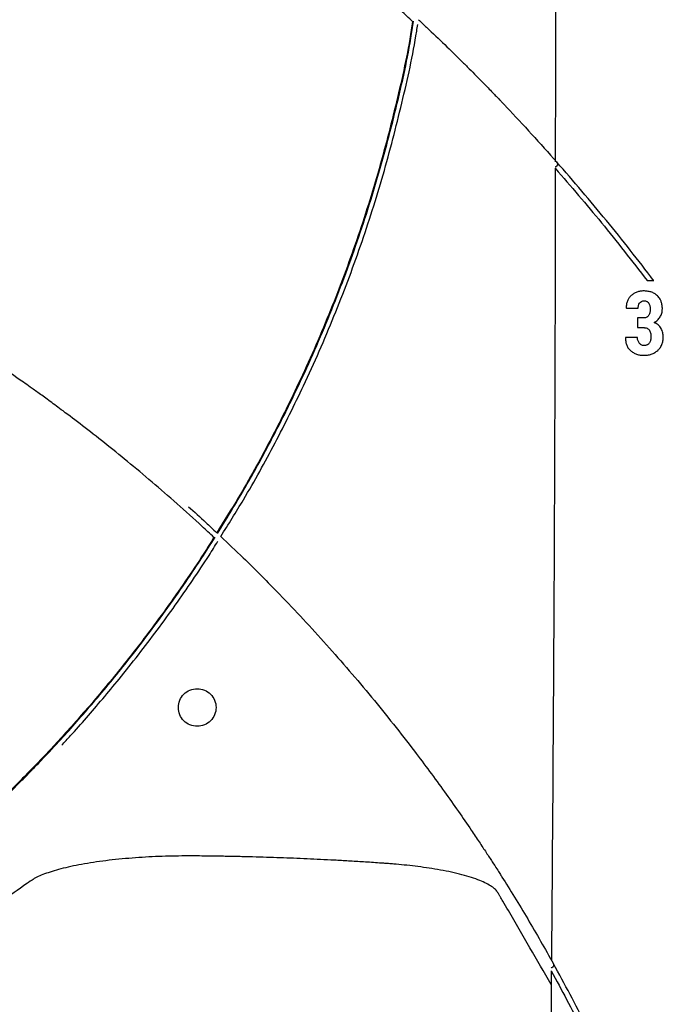
# Model space of a CAD drawing. Units: inches. Extents: x -4902 to 2763, y -2141 to 6314.
# Drawn here: x -236 to -229, y -517 to -507 of the extents above; entities that cross this region are included whole.
import ezdxf

# ---------------------------------------------------------------- set-up
doc = ezdxf.new("R2010")
doc.units = ezdxf.units.IN
doc.header["$MEASUREMENT"] = 0

msp = doc.modelspace()

# ---------------------------------------------------------------- linework, layer by layer
at = {"color": 7, "linetype": 'Continuous', "lineweight": 25}
for p, q in [((-229.8594, -509.7323), (-229.8585, -509.7348)), ((-229.8658, -510.0269), (-229.8667, -510.0295)), ((-230.6057, -516.3391), (-230.6067, -516.4722))]:
    msp.add_line(p, q, dxfattribs=at)
for points, knots in [([(-199.0659, -542.4834), (-199.1176, -542.2155), (-199.2488, -541.5355), (-199.4566, -540.4596), (-199.6865, -539.2718), (-199.9076, -538.1324), (-200.12, -537.0412), (-200.3201, -536.0168), (-200.5083, -535.0574), (-200.6847, -534.1612), (-200.8535, -533.3079), (-201.0145, -532.4975), (-201.1677, -531.7301), (-201.3129, -531.0057), (-201.4502, -530.3243), (-201.5793, -529.686), (-201.7003, -529.0907), (-201.8124, -528.5414), (-201.9156, -528.0377), (-202.01, -527.579), (-202.096, -527.162), (-202.2239, -526.5445), (-202.3961, -525.7183), (-202.6154, -524.6751), (-202.7959, -523.826), (-202.9379, -523.166), (-203.0436, -522.6795), (-203.1555, -522.1699), (-203.2774, -521.6229), (-203.406, -521.0548), (-203.5413, -520.468), (-203.6833, -519.865), (-203.8367, -519.2285), (-204.0025, -518.5584), (-204.1682, -517.9088), (-204.3324, -517.2839), (-204.4935, -516.688), (-204.6652, -516.0719), (-204.8457, -515.4451), (-205.0463, -514.772), (-205.2615, -514.0768), (-205.4882, -513.3749), (-205.7065, -512.7252), (-205.915, -512.1275), (-206.1121, -511.5816), (-206.2965, -511.0871), (-206.45, -510.6874), (-206.5737, -510.3723), (-206.6696, -510.1321), (-206.7562, -509.9181), (-206.8305, -509.7368), (-206.8896, -509.5942), (-206.9407, -509.4717), (-206.9964, -509.3394), (-207.0695, -509.1672), (-207.1648, -508.9454), (-207.2842, -508.6718), (-207.4263, -508.3519), (-207.5862, -507.9996), (-207.7574, -507.6307), (-207.9364, -507.2535), (-208.1233, -506.8682), (-208.3185, -506.475), (-208.5952, -505.9304), (-208.965, -505.228), (-209.4428, -504.3634), (-209.9609, -503.4713), (-210.5217, -502.5536), (-211.188, -501.5188), (-211.9626, -500.3879), (-212.8477, -499.1834), (-213.7568, -498.0303), (-214.6868, -496.9292), (-215.6353, -495.8803), (-216.616, -494.8684), (-217.4685, -494.0491), (-218.1761, -493.4058), (-218.7271, -492.924), (-219.2809, -492.4586), (-219.8254, -492.0188), (-220.3482, -491.6128), (-220.835, -491.2485), (-221.2853, -490.923), (-221.6988, -490.6336), (-222.0821, -490.3731), (-222.3854, -490.1728), (-222.615, -490.0242), (-222.7781, -489.92), (-222.9322, -489.8228), (-223.0767, -489.7327), (-223.2064, -489.6527), (-223.3113, -489.5886), (-223.3878, -489.5423), (-223.4372, -489.5125), (-223.4737, -489.4905), (-223.5178, -489.464), (-223.5876, -489.4223), (-223.6934, -489.3595), (-223.8332, -489.2774), (-224.0073, -489.1763), (-224.2162, -489.057), (-224.4601, -488.9202), (-224.7395, -488.7666), (-225.055, -488.5974), (-225.4234, -488.4049), (-225.8485, -488.1897), (-226.3346, -487.9526), (-226.8692, -487.7023), (-227.4531, -487.441), (-228.0873, -487.1708), (-228.7582, -486.8999), (-229.4647, -486.6305), (-230.2053, -486.3646), (-230.9933, -486.0996), (-231.8292, -485.8379), (-232.6848, -485.5901), (-233.557, -485.3572), (-234.4432, -485.1399), (-235.3695, -484.933), (-236.3357, -484.7385), (-237.3417, -484.5584), (-238.3868, -484.3944), (-239.5084, -484.2435), (-240.7083, -484.1105), (-241.9879, -484.0001), (-243.3099, -483.9199), (-244.6348, -483.8698), (-245.5188, -483.865), (-245.9484, -483.8626)], [0, 0, 0, 0, 0.009771, 0.024794, 0.039231, 0.053082, 0.066348, 0.079029, 0.09045, 0.101351, 0.111731, 0.12159, 0.130929, 0.139745, 0.14804, 0.155813, 0.163062, 0.169787, 0.175882, 0.18147, 0.186552, 0.191126, 0.204046, 0.216766, 0.229288, 0.235122, 0.240934, 0.247112, 0.253798, 0.260995, 0.267966, 0.275357, 0.283171, 0.291407, 0.300068, 0.307171, 0.314537, 0.322168, 0.330064, 0.337888, 0.347313, 0.356116, 0.364295, 0.371849, 0.378776, 0.385074, 0.390742, 0.394102, 0.397192, 0.400003, 0.402364, 0.404207, 0.405531, 0.407115, 0.409347, 0.412227, 0.415758, 0.420034, 0.424757, 0.429611, 0.434592, 0.439703, 0.444942, 0.450309, 0.46157, 0.473357, 0.485668, 0.498502, 0.511854, 0.529728, 0.547565, 0.565354, 0.582282, 0.599155, 0.615969, 0.632721, 0.641472, 0.650205, 0.658923, 0.667365, 0.675262, 0.682617, 0.689131, 0.695153, 0.700683, 0.705722, 0.708166, 0.710474, 0.712649, 0.714688, 0.716574, 0.718104, 0.719087, 0.719775, 0.72017, 0.720614, 0.721614, 0.723082, 0.725017, 0.72742, 0.73029, 0.733627, 0.737432, 0.741704, 0.746444, 0.75231, 0.758763, 0.765806, 0.773439, 0.781664, 0.790482, 0.799341, 0.80873, 0.81865, 0.829101, 0.840086, 0.850533, 0.861421, 0.872746, 0.884508, 0.896704, 0.909329, 0.922378, 0.937214, 0.952544, 0.968353, 0.984624, 1, 1, 1, 1]), ([(-230.591, -500.1721), (-230.5896, -500.3493), (-230.585, -500.9289), (-230.579, -501.9285), (-230.5729, -503.1687), (-230.5684, -504.4817), (-230.5657, -505.8699), (-230.5649, -507.1548), (-230.5659, -507.9644), (-230.5663, -508.2788)], [0, 0, 0, 0, 0.0685353, 0.2241772, 0.3795612, 0.5346883, 0.7111997, 0.8878513, 1, 1, 1, 1]), ([(-231.9869, -506.8801), (-232.025, -506.8445), (-232.1341, -506.7425), (-232.3204, -506.5745), (-232.5412, -506.3802), (-232.7648, -506.1894), (-232.9906, -506.002), (-233.2188, -505.8182), (-233.4622, -505.6278), (-233.7207, -505.4319), (-233.9939, -505.232), (-234.2704, -505.0365), (-234.5402, -504.8524), (-234.7978, -504.6824), (-235.0394, -504.528), (-235.26, -504.3912), (-235.4557, -504.2728), (-235.5599, -504.2116), (-235.611, -504.1816)], [0, 0, 0, 0, 0.031674, 0.090606, 0.149245, 0.207855, 0.2665, 0.325212, 0.384016, 0.452765, 0.521491, 0.590241, 0.659359, 0.727925, 0.796675, 0.86563, 0.934134, 1, 1, 1, 1]), ([(-231.9869, -506.8801), (-231.9912, -506.9084), (-232.0316, -507.1759), (-232.1434, -507.679), (-232.327, -508.3937), (-232.5524, -509.1012), (-232.8157, -509.8006), (-233.1015, -510.4539), (-233.4055, -511.0616), (-233.6767, -511.5562), (-233.8654, -511.8566), (-233.9382, -511.9724)], [0, 0, 0, 0, 0.01623, 0.153495, 0.290453, 0.427061, 0.563578, 0.7001, 0.814001, 0.928313, 1, 1, 1, 1]), ([(-233.8979, -512.0106), (-233.8213, -511.8886), (-233.6286, -511.5817), (-233.3537, -511.0802), (-233.0496, -510.4713), (-232.7635, -509.8169), (-232.4998, -509.1163), (-232.274, -508.4076), (-232.0902, -507.6917), (-231.9792, -507.1936), (-231.9394, -506.9316), (-231.936, -506.9092)], [0, 0, 0, 0, 0.075366, 0.189665, 0.303544, 0.440027, 0.576498, 0.713058, 0.849966, 0.987174, 1, 1, 1, 1]), ([(-231.9286, -506.8617), (-231.9013, -506.8871), (-231.8109, -506.9711), (-231.6652, -507.1113), (-231.5247, -507.2489), (-231.4227, -507.3507), (-231.3522, -507.4217), (-231.2892, -507.4858), (-231.2345, -507.5418), (-231.1893, -507.5884), (-231.1477, -507.6316), (-231.1204, -507.6602), (-231.099, -507.6826), (-231.0749, -507.7079), (-230.893, -507.8995), (-230.7182, -508.0942), (-230.5512, -508.2802)], [0, 0, 0, 0, 0.0176631, 0.0585119, 0.0995888, 0.1200256, 0.1404807, 0.161056, 0.1814136, 0.2017482, 0.222292, 0.2528578, 0.2835616, 0.3142668, 0.3449718, 1, 1, 1, 1]), ([(-230.568, -508.327), (-230.567, -508.327), (-230.5645, -508.327), (-230.5601, -508.3253), (-230.5553, -508.3229), (-230.5508, -508.3194), (-230.547, -508.3153), (-230.544, -508.3108), (-230.5413, -508.3048), (-230.5402, -508.2975), (-230.5415, -508.2902), (-230.5441, -508.2865), (-230.5454, -508.2846)], [0, 0, 0, 0, 0.0548338, 0.1380658, 0.213085, 0.2916177, 0.3705761, 0.4456734, 0.5285289, 0.6856339, 0.842591, 1, 1, 1, 1]), ([(-230.5454, -508.2846), (-230.546, -508.284), (-230.5472, -508.2828), (-230.5492, -508.2813), (-230.5506, -508.2806), (-230.5512, -508.2802)], [0, 0, 0, 0, 0.36709, 0.699997, 1, 1, 1, 1]), ([(-229.5866, -509.4599), (-229.7398, -509.2576), (-229.8968, -509.0582), (-230.138, -508.7632), (-230.2193, -508.6656), (-230.3839, -508.4718), (-230.4672, -508.3756), (-230.5512, -508.2802)], [0, 0, 0, 0, 0.5, 0.5, 0.75, 0.75, 1, 1, 1, 1]), ([(-230.5663, -508.3425), (-230.5665, -508.502), (-230.567, -509.1559), (-230.5702, -510.3189), (-230.5759, -511.8318), (-230.584, -513.3611), (-230.5934, -514.8274), (-230.6013, -515.7898), (-230.6048, -516.2316)], [0, 0, 0, 0, 0.062434, 0.256051, 0.448679, 0.64186, 0.835597, 1, 1, 1, 1]), ([(-230.5663, -508.3425), (-230.4112, -508.522), (-230.0963, -508.8864), (-229.8017, -509.2668), (-229.6522, -509.4599)], [0, 0, 0, 0, 0.492436, 1, 1, 1, 1]), ([(-229.6522, -509.4599), (-229.6518, -509.4599), (-229.6511, -509.4599), (-229.6495, -509.4599), (-229.6476, -509.4599), (-229.6449, -509.4599), (-229.6409, -509.4599), (-229.6339, -509.4599), (-229.625, -509.4599), (-229.6168, -509.4598), (-229.6105, -509.4599), (-229.6054, -509.4599), (-229.5977, -509.4599), (-229.591, -509.4599), (-229.5866, -509.4599), (-229.5848, -509.4599), (-229.5847, -509.4599), (-229.5859, -509.4599), (-229.5866, -509.4599)], [0, 0, 0, 0, 0.02828, 0.058636, 0.09104, 0.125417, 0.183577, 0.25068, 0.375588, 0.467439, 0.500081, 0.567763, 0.625357, 0.749667, 0.813471, 0.874693, 0.934416, 1, 1, 1, 1]), ([(-229.6857, -509.5643), (-229.6916, -509.5644), (-229.7034, -509.5647), (-229.7265, -509.5675), (-229.7489, -509.5733), (-229.7696, -509.5824), (-229.7893, -509.5933), (-229.8071, -509.6069), (-229.8225, -509.6228), (-229.833, -509.6357), (-229.8415, -509.6499), (-229.8512, -509.67), (-229.8569, -509.692), (-229.8596, -509.7148), (-229.8595, -509.7265), (-229.8594, -509.7323)], [0, 0, 0, 0, 0.062557, 0.124548, 0.248387, 0.311333, 0.373946, 0.498623, 0.561647, 0.624206, 0.686345, 0.748728, 0.874413, 0.937008, 1, 1, 1, 1]), ([(-229.4999, -509.7432), (-229.5, -509.7398), (-229.5001, -509.734), (-229.5005, -509.7224), (-229.502, -509.7082), (-229.5052, -509.6908), (-229.5109, -509.67), (-229.5201, -509.6488), (-229.5339, -509.6281), (-229.5483, -509.6123), (-229.5639, -509.5995), (-229.5796, -509.5892), (-229.5964, -509.5807), (-229.6137, -509.5742), (-229.6316, -509.5695), (-229.6495, -509.5663), (-229.6677, -509.5646), (-229.6797, -509.5644), (-229.6857, -509.5643)], [0, 0, 0, 0, 0.0364614, 0.0624948, 0.1246559, 0.1889629, 0.2494287, 0.3491847, 0.4244073, 0.4991415, 0.5618159, 0.6244533, 0.686334, 0.7498142, 0.810884, 0.8743726, 0.9371119, 1, 1, 1, 1]), ([(-229.7409, -509.7348), (-229.7407, -509.7304), (-229.7403, -509.7216), (-229.7372, -509.7044), (-229.7278, -509.6848), (-229.7121, -509.6698), (-229.698, -509.6636), (-229.6891, -509.6621), (-229.6845, -509.6618), (-229.6823, -509.6617)], [0, 0, 0, 0, 0.124992, 0.249479, 0.499229, 0.749161, 0.874357, 0.936826, 1, 1, 1, 1]), ([(-229.6823, -509.6617), (-229.6799, -509.6618), (-229.6752, -509.662), (-229.6657, -509.6632), (-229.6564, -509.6668), (-229.648, -509.6722), (-229.6425, -509.6772), (-229.6378, -509.683), (-229.6324, -509.6911), (-229.6272, -509.7022), (-229.6233, -509.716), (-229.6215, -509.7301), (-229.6212, -509.7392), (-229.621, -509.7438)], [0, 0, 0, 0, 0.062177, 0.123886, 0.248498, 0.311633, 0.374292, 0.434599, 0.500149, 0.620561, 0.750545, 0.875054, 1, 1, 1, 1]), ([(-233.9671, -512.0192), (-234.0057, -511.9824), (-234.1262, -511.8674), (-234.3341, -511.6818), (-234.5831, -511.465), (-234.8264, -511.2617), (-235.0594, -511.0737), (-235.2768, -510.9042), (-235.4567, -510.7681), (-235.6, -510.6623), (-235.7107, -510.5819), (-235.7985, -510.5192), (-236.0105, -510.3692), (-236.3965, -510.1064), (-236.7472, -509.8909), (-236.9226, -509.7831)], [0, 0, 0, 0, 0.021767, 0.067984, 0.114365, 0.161035, 0.207381, 0.254002, 0.300512, 0.33516, 0.370064, 0.405319, 0.440338, 0.720157, 1, 1, 1, 1]), ([(-229.8585, -509.7348), (-229.8389, -509.7348), (-229.7997, -509.7348), (-229.7605, -509.7348), (-229.7409, -509.7348)], [0, 0, 0, 0, 0.499724, 1, 1, 1, 1]), ([(-229.621, -509.7438), (-229.6212, -509.7491), (-229.6215, -509.7596), (-229.6233, -509.7753), (-229.6272, -509.7903), (-229.6333, -509.8042), (-229.6406, -509.8144), (-229.6481, -509.8211), (-229.6567, -509.8266), (-229.6665, -509.8304), (-229.6771, -509.8318), (-229.6825, -509.832), (-229.6852, -509.8321)], [0, 0, 0, 0, 0.125248, 0.250447, 0.380312, 0.500226, 0.625008, 0.687225, 0.75019, 0.875067, 0.937433, 1, 1, 1, 1]), ([(-229.5816, -509.879), (-229.5781, -509.877), (-229.572, -509.8735), (-229.5604, -509.866), (-229.5476, -509.8553), (-229.5335, -509.8403), (-229.5179, -509.8177), (-229.5066, -509.7922), (-229.5016, -509.7688), (-229.5004, -509.7545), (-229.5001, -509.7474), (-229.4999, -509.7432)], [0, 0, 0, 0, 0.072926, 0.125279, 0.249721, 0.375107, 0.500076, 0.748778, 0.874409, 0.926797, 1, 1, 1, 1]), ([(-229.4918, -510.024), (-229.4919, -510.0198), (-229.4921, -510.0126), (-229.493, -509.9982), (-229.4958, -509.9806), (-229.5021, -509.9592), (-229.5119, -509.9385), (-229.5247, -509.9194), (-229.5411, -509.9026), (-229.5571, -509.891), (-229.5709, -509.8839), (-229.578, -509.8806), (-229.5816, -509.879)], [0, 0, 0, 0, 0.072755, 0.124593, 0.248172, 0.375906, 0.498074, 0.623418, 0.748461, 0.873792, 0.936872, 1, 1, 1, 1]), ([(-229.6852, -509.9295), (-229.6824, -509.9296), (-229.6769, -509.9299), (-229.6658, -509.931), (-229.6519, -509.935), (-229.6396, -509.9432), (-229.6315, -509.9516), (-229.6251, -509.9608), (-229.6194, -509.9738), (-229.6161, -509.9871), (-229.6145, -509.9983), (-229.6138, -510.006), (-229.6134, -510.0143), (-229.6133, -510.0197), (-229.6133, -510.0227)], [0, 0, 0, 0, 0.062418, 0.124553, 0.249438, 0.37451, 0.437576, 0.500071, 0.616251, 0.749891, 0.808349, 0.874865, 0.928803, 1, 1, 1, 1]), ([(-229.8667, -510.0295), (-229.8667, -510.0351), (-229.8667, -510.0463), (-229.8653, -510.0635), (-229.8625, -510.0805), (-229.8576, -510.0977), (-229.8511, -510.114), (-229.8395, -510.1349), (-229.8194, -510.1579), (-229.7944, -510.1758), (-229.773, -510.1875), (-229.7561, -510.1942), (-229.7389, -510.1996), (-229.7213, -510.2031), (-229.7037, -510.205), (-229.6919, -510.2053), (-229.6861, -510.2055)], [0, 0, 0, 0, 0.062326, 0.124385, 0.18882, 0.249126, 0.314464, 0.373931, 0.498474, 0.62344, 0.685709, 0.748598, 0.811288, 0.87384, 0.93684, 1, 1, 1, 1]), ([(-229.7477, -510.0269), (-229.7674, -510.0269), (-229.8067, -510.0269), (-229.8461, -510.0269), (-229.8658, -510.0269)], [0, 0, 0, 0, 0.500176, 1, 1, 1, 1]), ([(-229.6823, -510.1081), (-229.6846, -510.108), (-229.6893, -510.1077), (-229.6988, -510.1064), (-229.7104, -510.1017), (-229.7225, -510.0927), (-229.7323, -510.0815), (-229.7397, -510.0687), (-229.7446, -510.0551), (-229.7468, -510.0436), (-229.7474, -510.0343), (-229.7476, -510.0296), (-229.7477, -510.0269)], [0, 0, 0, 0, 0.062245, 0.123966, 0.248621, 0.373399, 0.498469, 0.619014, 0.748663, 0.874256, 0.926365, 1, 1, 1, 1]), ([(-229.6861, -510.2055), (-229.6795, -510.2054), (-229.6665, -510.2051), (-229.6408, -510.2023), (-229.616, -510.1965), (-229.5926, -510.1874), (-229.5761, -510.1789), (-229.5604, -510.1689), (-229.5433, -510.155), (-229.5273, -510.1382), (-229.5138, -510.1178), (-229.5019, -510.0936), (-229.4953, -510.0682), (-229.4922, -510.0432), (-229.4919, -510.0304), (-229.4918, -510.024)], [0, 0, 0, 0, 0.062659, 0.124906, 0.249521, 0.312025, 0.374682, 0.436966, 0.499766, 0.5996, 0.674254, 0.749663, 0.874266, 0.937006, 1, 1, 1, 1]), ([(-229.6133, -510.0227), (-229.6134, -510.0258), (-229.6135, -510.031), (-229.6142, -510.0414), (-229.6164, -510.0538), (-229.6214, -510.0683), (-229.6289, -510.0817), (-229.6388, -510.0931), (-229.6494, -510.1004), (-229.6588, -510.1045), (-229.6663, -510.1067), (-229.6742, -510.1077), (-229.6796, -510.108), (-229.6823, -510.1081)], [0, 0, 0, 0, 0.072683, 0.124836, 0.248585, 0.377412, 0.498999, 0.626882, 0.749413, 0.814011, 0.875059, 0.937352, 1, 1, 1, 1]), ([(-234.2194, -511.7137), (-234.1614, -511.7653), (-234.0668, -511.8494), (-233.9741, -511.938), (-233.9382, -511.9724)], [0, 0, 0, 0, 0.6122671, 1, 1, 1, 1]), ([(-233.9671, -512.0192), (-233.9997, -512.0727), (-234.0889, -512.219), (-234.2481, -512.4537), (-234.4399, -512.7286), (-234.6251, -512.9795), (-234.7992, -513.2055), (-234.9598, -513.4063), (-235.1222, -513.602), (-235.2847, -513.7911), (-235.3878, -513.906), (-235.4394, -513.9635)], [0, 0, 0, 0, 0.078239, 0.213926, 0.350159, 0.486395, 0.588558, 0.691402, 0.794365, 0.896988, 1, 1, 1, 1]), ([(-233.8979, -512.0106), (-233.8231, -512.0807), (-233.6241, -512.2675), (-233.3508, -512.5442), (-233.075, -512.8345), (-232.8436, -513.0885), (-232.6167, -513.3472), (-232.3948, -513.6106), (-232.1784, -513.878), (-231.9855, -514.126), (-231.8163, -514.3515), (-231.6695, -514.5529), (-231.5301, -514.7502), (-231.415, -514.9177), (-231.3233, -515.0541), (-231.2526, -515.1612), (-231.1926, -515.2533), (-231.1454, -515.3269), (-231.1168, -515.3718), (-231.0248, -515.5169), (-230.8387, -515.818), (-230.6696, -516.1168), (-230.585, -516.2661)], [0, 0, 0, 0, 0.034192, 0.091057, 0.128908, 0.166754, 0.204626, 0.242563, 0.280493, 0.318201, 0.346515, 0.375039, 0.403423, 0.431805, 0.450831, 0.469674, 0.488612, 0.507471, 0.526124, 0.545073, 0.772535, 1, 1, 1, 1]), ([(-235.4818, -514.0901), (-235.4528, -514.0586), (-235.3755, -513.9749), (-235.2363, -513.8179), (-235.0738, -513.6289), (-234.8995, -513.4184), (-234.7172, -513.1893), (-234.5301, -512.9432), (-234.35, -512.6957), (-234.1785, -512.4477), (-234.0358, -512.2365), (-233.9558, -512.1051), (-233.9267, -512.0574)], [0, 0, 0, 0, 0.059057, 0.157289, 0.25484, 0.352678, 0.469737, 0.585989, 0.702358, 0.818485, 0.93415, 1, 1, 1, 1]), ([(-234.3198, -513.714), (-234.3198, -513.6895), (-234.315, -513.6649), (-234.2962, -513.6196), (-234.2823, -513.5988), (-234.2476, -513.5641), (-234.2268, -513.5502), (-234.1814, -513.5314), (-234.1569, -513.5265), (-234.1078, -513.5265), (-234.0833, -513.5314), (-234.0379, -513.5502), (-234.0171, -513.5641), (-233.9824, -513.5988), (-233.9685, -513.6196), (-233.9497, -513.6649), (-233.9448, -513.6895), (-233.9448, -513.714)], [0, 0, 0, 0, 0.125, 0.125, 0.25, 0.25, 0.375, 0.375, 0.5, 0.5, 0.625, 0.625, 0.75, 0.75, 0.875, 0.875, 1, 1, 1, 1]), ([(-233.9448, -513.714), (-233.9448, -513.7386), (-233.9497, -513.7631), (-233.9685, -513.8084), (-233.9824, -513.8292), (-234.0171, -513.864), (-234.0379, -513.8778), (-234.0833, -513.8966), (-234.1078, -513.9015), (-234.1569, -513.9015), (-234.1814, -513.8966), (-234.2268, -513.8778), (-234.2476, -513.864), (-234.2823, -513.8292), (-234.2962, -513.8084), (-234.315, -513.7631), (-234.3198, -513.7386), (-234.3198, -513.714)], [0, 0, 0, 0, 0.125, 0.125, 0.25, 0.25, 0.375, 0.375, 0.5, 0.5, 0.625, 0.625, 0.75, 0.75, 0.875, 0.875, 1, 1, 1, 1]), ([(-235.4394, -513.9635), (-235.4395, -513.9637), (-235.4916, -514.0222), (-235.563, -514.0986), (-235.651, -514.1924), (-235.7238, -514.2689), (-235.7959, -514.3433), (-235.8548, -514.4034), (-235.918, -514.4671), (-235.9799, -514.5287), (-236.0418, -514.5895), (-236.1009, -514.647), (-236.1573, -514.7011), (-236.2109, -514.752), (-236.2638, -514.8018), (-236.317, -514.8513), (-236.3741, -514.9039), (-236.4439, -514.9675), (-236.5309, -515.0456), (-236.6367, -515.1387), (-236.7495, -515.2362), (-236.8271, -515.3012), (-236.8643, -515.3324)], [0, 0, 0, 0, 0.0001524, 0.0583094, 0.0876021, 0.116718, 0.1652099, 0.2140012, 0.2626353, 0.3111041, 0.3593975, 0.4071952, 0.4494783, 0.4912477, 0.5325034, 0.5732423, 0.615561, 0.665992, 0.7364451, 0.8188203, 0.9131229, 1, 1, 1, 1]), ([(-230.6067, -516.4722), (-230.6773, -516.3509), (-230.748, -516.2292), (-230.8903, -515.9847), (-230.9617, -515.8617), (-231.0518, -515.7068), (-231.0789, -515.6602), (-231.1106, -515.6056), (-231.1265, -515.5783), (-231.1336, -515.5661), (-231.1363, -515.5615), (-231.1368, -515.5607), (-231.137, -515.5602), (-231.1372, -515.56), (-231.138, -515.5586), (-231.1387, -515.5574), (-231.1409, -515.5539), (-231.1425, -515.5516), (-231.1511, -515.5398), (-231.1599, -515.5302), (-231.1822, -515.5105), (-231.1957, -515.5004), (-231.2276, -515.4802), (-231.2461, -515.4699), (-231.2885, -515.4495), (-231.3122, -515.4394), (-231.3645, -515.4195), (-231.3933, -515.4097), (-231.4546, -515.391), (-231.4872, -515.382), (-231.5555, -515.3649), (-231.591, -515.3568), (-231.6635, -515.3417), (-231.7006, -515.3347), (-231.7753, -515.3218), (-231.8129, -515.3158), (-231.8876, -515.305), (-231.9248, -515.3), (-232.0352, -515.2866), (-232.1069, -515.2795), (-232.1929, -515.2723), (-232.2142, -515.2706), (-232.2373, -515.2689), (-232.2436, -515.2684), (-232.2467, -515.2682), (-232.2476, -515.2681), (-232.2494, -515.268), (-232.2577, -515.2674), (-232.2659, -515.2668), (-232.302, -515.2642), (-232.33, -515.2623), (-232.412, -515.2567), (-232.4638, -515.2533), (-232.5646, -515.247), (-232.6134, -515.2441), (-232.7088, -515.2386), (-232.7555, -515.236), (-232.8935, -515.2287), (-232.9829, -515.2245), (-233.1611, -515.2168), (-233.2497, -515.2133), (-233.4294, -515.2072), (-233.5321, -515.2041), (-233.6393, -515.2014), (-233.6633, -515.2008), (-233.6754, -515.2005), (-233.7109, -515.1997), (-233.7337, -515.1992), (-233.7781, -515.1983), (-233.7997, -515.1979), (-233.8431, -515.1971), (-233.8648, -515.1967), (-233.9091, -515.196), (-233.9316, -515.1956), (-233.9664, -515.1951), (-233.9781, -515.1949), (-234.0019, -515.1946), (-234.014, -515.1945), (-234.0515, -515.194), (-234.0784, -515.1937), (-234.1174, -515.1933), (-234.1255, -515.1933), (-234.1381, -515.1932), (-234.1446, -515.1931), (-234.1512, -515.1931), (-234.1545, -515.193), (-234.1558, -515.193), (-234.1584, -515.193), (-234.1596, -515.193), (-234.1814, -515.1928), (-234.202, -515.1928), (-234.3063, -515.1929), (-234.3926, -515.1943), (-234.5244, -515.1989), (-234.5687, -515.2008), (-234.6578, -515.2056), (-234.7024, -515.2084), (-234.7914, -515.2149), (-234.8358, -515.2186), (-234.9238, -515.2269), (-234.9673, -515.2315), (-235.0528, -515.2416), (-235.0947, -515.247), (-235.1766, -515.2588), (-235.2164, -515.2651), (-235.2932, -515.2785), (-235.3301, -515.2855), (-235.4009, -515.3003), (-235.4346, -515.308), (-235.5301, -515.3318), (-235.5864, -515.3487), (-235.6825, -515.3835), (-235.7226, -515.4014), (-235.7628, -515.4237), (-235.7704, -515.4282), (-235.781, -515.4349), (-235.7862, -515.4382), (-235.7915, -515.4418), (-235.7934, -515.4432), (-235.7942, -515.4438), (-235.7947, -515.4441), (-235.7957, -515.4448), (-235.807, -515.4528), (-235.8183, -515.4608), (-235.9995, -515.589), (-236.168, -515.7082), (-236.5025, -515.9449), (-236.6685, -516.0624), (-236.8338, -516.1794)], [0, 0, 0, 0, 0.125, 0.125, 0.25, 0.25, 0.28125, 0.296875, 0.304688, 0.308594, 0.309082, 0.309326, 0.309326, 0.30957, 0.30957, 0.310547, 0.310547, 0.3125, 0.3125, 0.320313, 0.320313, 0.328125, 0.328125, 0.335938, 0.335938, 0.34375, 0.34375, 0.351563, 0.351563, 0.359375, 0.359375, 0.367188, 0.367188, 0.375, 0.375, 0.382813, 0.382813, 0.390625, 0.390625, 0.40625, 0.40625, 0.410156, 0.411133, 0.411621, 0.411621, 0.411865, 0.411865, 0.412109, 0.414063, 0.414063, 0.421875, 0.421875, 0.4375, 0.4375, 0.453125, 0.453125, 0.46875, 0.46875, 0.5, 0.5, 0.53125, 0.53125, 0.5625, 0.566406, 0.566406, 0.570313, 0.570313, 0.578125, 0.578125, 0.585938, 0.585938, 0.59375, 0.59375, 0.601563, 0.601563, 0.605469, 0.605469, 0.609375, 0.609375, 0.617188, 0.617188, 0.619141, 0.619141, 0.620117, 0.620605, 0.620605, 0.62085, 0.62085, 0.621094, 0.621094, 0.625, 0.625, 0.640625, 0.640625, 0.648438, 0.648438, 0.65625, 0.65625, 0.664063, 0.664063, 0.671875, 0.671875, 0.679688, 0.679688, 0.6875, 0.6875, 0.695313, 0.695313, 0.703125, 0.703125, 0.71875, 0.71875, 0.734375, 0.734375, 0.738281, 0.738281, 0.740234, 0.741211, 0.741455, 0.741455, 0.741699, 0.741699, 0.742188, 0.75, 0.75, 0.875, 0.875, 1, 1, 1, 1]), ([(-230.6078, -516.3061), (-230.607, -516.3061), (-230.6047, -516.3058), (-230.6005, -516.3046), (-230.5954, -516.3023), (-230.5907, -516.2993), (-230.5867, -516.2957), (-230.5824, -516.2905), (-230.5794, -516.2839), (-230.5787, -516.2767), (-230.5803, -516.2727), (-230.5811, -516.2708)], [0, 0, 0, 0, 0.041743, 0.12523, 0.212896, 0.300387, 0.384426, 0.476049, 0.65068, 0.825139, 1, 1, 1, 1]), ([(-230.6057, -516.3391), (-230.5035, -516.5283), (-230.293, -516.9183), (-230.0048, -517.5231), (-229.7323, -518.147), (-229.5721, -518.5703), (-229.4921, -518.7816)], [0, 0, 0, 0, 0.239928, 0.494361, 0.747586, 1, 1, 1, 1]), ([(-230.5811, -516.2708), (-230.5815, -516.2701), (-230.5822, -516.2689), (-230.5835, -516.2674), (-230.5845, -516.2665), (-230.585, -516.2661)], [0, 0, 0, 0, 0.363696, 0.696639, 1, 1, 1, 1]), ([(-229.4358, -518.7816), (-229.5926, -518.3516), (-229.7667, -517.9267), (-230.0539, -517.2974), (-230.154, -517.089), (-230.3109, -516.7784), (-230.3643, -516.6751), (-230.4732, -516.4698), (-230.5287, -516.3676), (-230.585, -516.2661)], [0, 0, 0, 0, 0.5, 0.5, 0.75, 0.75, 0.875, 0.875, 1, 1, 1, 1]), ([(-230.6067, -516.4722), (-230.6091, -516.8684), (-230.6138, -517.6663), (-230.6074, -518.8754), (-230.5917, -520.0913), (-230.566, -521.315), (-230.5312, -522.5403), (-230.4906, -523.684), (-230.4467, -524.7429), (-230.4012, -525.7214), (-230.3513, -526.6947), (-230.2967, -527.6709), (-230.2382, -528.6488), (-230.1664, -529.8054), (-230.0924, -530.9536), (-230.0369, -531.7716), (-230.0151, -532.0936)], [0, 0, 0, 0, 0.0779075, 0.1568902, 0.2359268, 0.3140307, 0.3933819, 0.471758, 0.5333816, 0.5959157, 0.6585444, 0.7188574, 0.7816588, 0.8444524, 0.938783, 1, 1, 1, 1])]:
    msp.add_open_spline(points, degree=3, knots=knots, dxfattribs=at)
at = {"color": 8, "linetype": 'Continuous', "lineweight": 25}
for points, knots in [([(-233.93, -511.9802), (-233.8457, -511.843), (-233.6726, -511.5613), (-233.4335, -511.1293), (-233.1619, -510.5992), (-232.8779, -509.9751), (-232.596, -509.254), (-232.3548, -508.5243), (-232.1573, -507.7845), (-232.0328, -507.2369), (-231.9858, -506.9333), (-231.9772, -506.8776)], [0, 0, 0, 0, 0.084476, 0.173412, 0.261916, 0.402912, 0.543644, 0.684549, 0.826054, 0.968123, 1, 1, 1, 1]), ([(-236.8656, -515.3469), (-236.7617, -515.2585), (-236.5537, -515.0818), (-236.2417, -514.7963), (-236.0172, -514.579), (-235.8783, -514.4393), (-235.8272, -514.3874), (-235.7761, -514.335), (-235.7151, -514.2717), (-235.6529, -514.2064), (-235.5841, -514.1331), (-235.4857, -514.0269), (-235.353, -513.8802), (-235.1865, -513.6897), (-235.0178, -513.4893), (-234.8319, -513.26), (-234.6319, -513.0021), (-234.4225, -512.7174), (-234.1927, -512.3895), (-234.042, -512.1553), (-233.953, -512.017)], [0, 0, 0, 0, 0.154631, 0.309268, 0.463911, 0.489687, 0.515456, 0.54151, 0.560883, 0.580268, 0.599739, 0.619076, 0.657688, 0.69621, 0.734583, 0.773083, 0.824083, 0.875169, 0.926289, 1, 1, 1, 1])]:
    msp.add_open_spline(points, degree=3, knots=knots, dxfattribs=at)
at = {"color": 7, "linetype": 'Continuous', "lineweight": 25}
for points in [[(-229.7459, -509.8321), (-229.7459, -509.8646), (-229.7459, -509.897), (-229.7459, -509.9295)], [(-229.6852, -509.8321), (-229.7054, -509.8321), (-229.7257, -509.8321), (-229.7459, -509.8321)], [(-229.7459, -509.9295), (-229.7257, -509.9295), (-229.7054, -509.9295), (-229.6852, -509.9295)]]:
    msp.add_open_spline(points, degree=3, dxfattribs=at)

doc.saveas('drawing.dxf')
